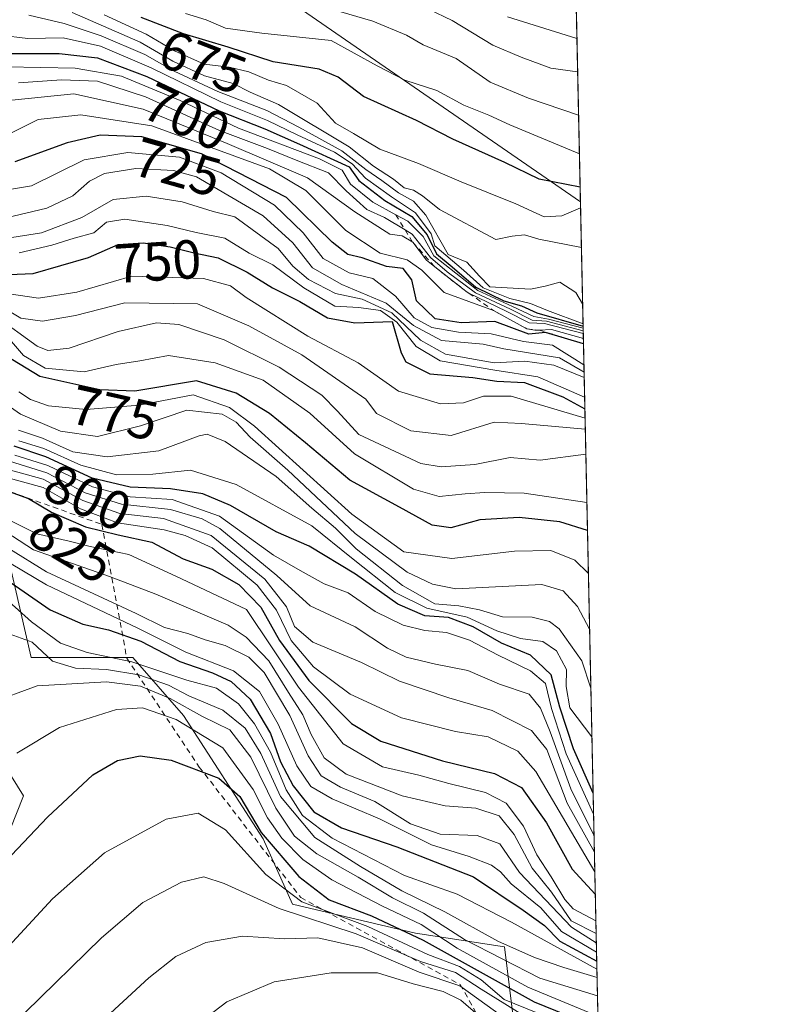
# Model space of a CAD drawing. Units: metres. Extents: x 645117 to 648581, y 4723013 to 4725399.
# Drawn here: x 648445 to 648581, y 4724538 to 4724717 of the extents above; entities that cross this region are included whole.
import ezdxf
from ezdxf.enums import TextEntityAlignment as Align

# ---------------------------------------------------------------- set-up
doc = ezdxf.new("R2010")
doc.units = ezdxf.units.M
doc.header["$MEASUREMENT"] = 0
doc.linetypes.add('DGN Style 2', pattern=[1.6480167562047852, 0.988810053722871, -0.6592067024819142])
for name, color, linetype, lineweight in [('Arbolado forestal CxS', 92, 'Continuous', 0), ('Comarca CxS', 21, 'Continuous', 0), ('Comunidad Autónoma CxS', 142, 'Continuous', 0), ('Curva de nivel maestra', 30, 'Continuous', 30), ('Curva de nivel normal', 30, 'Continuous', 0), ('Escarpado lineal', 30, 'DGN Style 2', 0), ('Espacio natural protegido CxS', 121, 'Continuous', 0), ('Matorral CxS', 135, 'Continuous', 0), ('Municipio CxS', 4, 'Continuous', 0), ('Provincia CxS', 1, 'Continuous', 0), ('Rótulo de curva de nivel directora', 7, 'Continuous', 0)]:
    doc.layers.add(name, color=color, linetype=linetype, lineweight=lineweight)
doc.styles.add('Style-Arial', font='txt')

# ---------------------------------------------------------------- blocks, each defined once
blk = doc.blocks.new('*U6')
at = {"layer": 'Matorral CxS', "color": 135, "linetype": 'Continuous', "lineweight": 0}
blk.add_polyline3d([(648427.8167000003, 4724522.1077, 881.6851000000024), (648433.3967000004, 4724538.8485, 878.4912000000041), (648439.4848999997, 4724560.663100001, 873.9293000000034), (648445.5729, 4724575.881899999, 871.6799000000028), (648441.5151000004, 4724582.4769, 868.2054000000062), (648429.3393000001, 4724582.9847, 863.1367000000029), (648419.1935000002, 4724599.218499999, 853.9030000000058), (648410.5686999997, 4724617.9893, 844.0212999999932), (648403.4669000005, 4724636.7589, 832.8647999999957), (648387.7402999997, 4724654.0077, 820.4412000000011), (648409.9599000001, 4724654.0285, 814.7737999999954), (648436.4178999999, 4724632.8621, 826.7409999999945), (648443.0323000001, 4724618.3101, 843.5703000000068), (648447.0009000005, 4724601.112500001, 860.1382000000013), (648465.5214999998, 4724601.112299999, 852.3019000000058), (648474.7818999998, 4724590.529300001, 864.9228000000004), (648489.3337000003, 4724568.039899999, 874.0414000000019), (648494.6250999998, 4724556.1339, 880.672200000001), (648517.1146999998, 4724550.842300001, 872.261799999993), (648533.3271000005, 4724548.337300001, 859.0700000000071), (648536.8088999996, 4724520.204700001, 909.5684999999941)], dxfattribs=at)

msp = doc.modelspace()

# ---------------------------------------------------------------- linework, layer by layer
at = {"layer": 'Arbolado forestal CxS', "color": 92, "linetype": 'Continuous', "lineweight": 0, "extrusion": (-0.01360972935596438, 0.6346720176701385, 0.7726617663980617), "elevation": 2990321.284698473, "flags": 128}
msp.add_lwpolyline([(-749689.6420051302, -3638752.2165101), (-749689.6420051302, -3638570.996358747)], dxfattribs=at)
at = {"layer": 'Arbolado forestal CxS', "color": 92, "linetype": 'Continuous', "lineweight": 0, "extrusion": (-0.01718408811101768, 0.801329809223106, 0.5979759560101503), "elevation": 3775290.346328048, "flags": 128}
msp.add_lwpolyline([(-749693.1412609816, -2815741.081041024), (-749693.1412609816, -2815445.776544483)], dxfattribs=at)
at = {"layer": 'Arbolado forestal CxS', "color": 92, "linetype": 'Continuous', "lineweight": 0}
for points in [[(648547.1805999996, 4724684.215600001, 676.845100000006), (648547.1725000005, 4724684.221100001, 676.840400000001), (648481.2342999997, 4724729.793500001, 657.0717000000004), (648428.1832999998, 4724779.8979, 637.4171999999963), (648361.4978999998, 4724830.659700001, 619.2655999999988), (648298.3953, 4724878.694499999, 621.1796999999933), (648298.3295, 4724878.672499999, 621.2511999999988), (648285.1228999998, 4724899.216499999, 616.3937000000005), (648258.5472999997, 4724931.107100001, 602.2866000000067), (648226.6564999997, 4724939.965700001, 611.1511000000028), (648173.5049000002, 4724938.1941, 609.4670000000042), (648099.0926999999, 4724941.737700001, 585.8295000000071), (648058.3428999997, 4724939.9659, 566.0454999999929), (647998.1045000004, 4724954.139699999, 523.3040000000037), (647989.0844999999, 4724986.5075, 493.7056000000011), (647960.5239000004, 4724982.499100001, 488.0993000000017), (647914.7777000006, 4724980.294500001, 482.7299999999959), (647859.1105000004, 4724979.192299999, 483.2379999999976), (647826.2311000006, 4724984.8751, 479.4078000000009), (647803.7122999999, 4724983.552100001, 479.6827999999951), (647791.3117000004, 4724982.8235, 478.3791000000056), (647775.6179000001, 4724976.610500001, 477.4003999999986), (647734.8618999999, 4724935.226100001, 475.686400000006), (647717.5151000004, 4724920.442299999, 475.2535999999964)], [(648542.7100000001, 4724892.687000001, 557.9015000000073), (648547.1805999996, 4724684.215600001, 676.845100000006), (648547.1725000005, 4724684.221100001, 676.840400000001), (648481.2342999997, 4724729.793500001, 657.0717000000004)], [(648481.2342999997, 4724729.793500001, 657.0717000000004), (648547.1725000005, 4724684.221100001, 676.840400000001), (648547.1805999996, 4724684.215600001, 676.845100000006), (648550.9665000001, 4724507.671200001, 913.5356999999932)], [(648536.8088999996, 4724520.204700001, 909.5684999999941), (648533.3271000005, 4724548.337300001, 859.0700000000071), (648517.1146999998, 4724550.842300001, 872.261799999993), (648494.6250999998, 4724556.1339, 880.672200000001), (648489.3337000003, 4724568.039899999, 874.0414000000019), (648474.7818999998, 4724590.529300001, 864.9228000000004), (648465.5214999998, 4724601.112299999, 852.3019000000058), (648447.0009000005, 4724601.112500001, 860.1382000000013), (648443.0323000001, 4724618.3101, 843.5703000000068), (648436.4178999999, 4724632.8621, 826.7409999999945), (648409.9599000001, 4724654.0285, 814.7737999999954), (648387.7402999997, 4724654.0077, 820.4412000000011), (648403.4669000005, 4724636.7589, 832.8647999999957), (648410.5686999997, 4724617.9893, 844.0212999999932), (648419.1935000002, 4724599.218499999, 853.9030000000058), (648429.3393000001, 4724582.9847, 863.1367000000029), (648441.5151000004, 4724582.4769, 868.2054000000062), (648445.5729, 4724575.881899999, 871.6799000000028), (648439.4848999997, 4724560.663100001, 873.9293000000034), (648433.3967000004, 4724538.8485, 878.4912000000041), (648427.8167000003, 4724522.1077, 881.6851000000024)], [(648536.8088999996, 4724520.204700001, 909.5684999999941), (648533.3271000005, 4724548.337300001, 859.0700000000071), (648517.1146999998, 4724550.842300001, 872.261799999993), (648494.6250999998, 4724556.1339, 880.672200000001), (648489.3337000003, 4724568.039899999, 874.0414000000019), (648474.7818999998, 4724590.529300001, 864.9228000000004), (648465.5214999998, 4724601.112299999, 852.3019000000058), (648447.0009000005, 4724601.112500001, 860.1382000000013), (648443.0323000001, 4724618.3101, 843.5703000000068), (648436.4178999999, 4724632.8621, 826.7409999999945), (648409.9599000001, 4724654.0285, 814.7737999999954), (648387.7402999997, 4724654.0077, 820.4412000000011), (648403.4669000005, 4724636.7589, 832.8647999999957), (648410.5686999997, 4724617.9893, 844.0212999999932), (648419.1935000002, 4724599.218499999, 853.9030000000058), (648429.3393000001, 4724582.9847, 863.1367000000029), (648441.5151000004, 4724582.4769, 868.2054000000062), (648445.5729, 4724575.881899999, 871.6799000000028), (648439.4848999997, 4724560.663100001, 873.9293000000034), (648433.3967000004, 4724538.8485, 878.4912000000041), (648427.8167000003, 4724522.1077, 881.6851000000024)]]:
    msp.add_polyline3d(points, dxfattribs=at)
at = {"layer": 'Comarca CxS', "color": 21, "linetype": 'Continuous', "lineweight": 0, "flags": 128}
msp.add_lwpolyline([(648581.4600011209, 4723085.699982756), (645165.6300010938, 4723013.179982755), (645145.3130869095, 4723982.888230771), (645134.1418, 4724516.085499999), (645133.4950999989, 4724546.949899999), (645133.1485000005, 4724563.494300001), (645122.3358999998, 4725079.568600002), (645117.160001096, 4725326.609982729), (646628.3973999998, 4725358.696399999), (646629.3694347962, 4725358.716942014), (648531.8500011209, 4725399.109982732), (648534.6046000002, 4725270.658), (648534.7759586704, 4725262.666937907), (648535.1443000004, 4725245.487900001), (648542.9546234821, 4724881.280020704), (648562.3744000003, 4723975.6965)], close=True, dxfattribs=at)
at = {"layer": 'Comunidad Autónoma CxS', "color": 142, "linetype": 'Continuous', "lineweight": 0, "flags": 128}
msp.add_lwpolyline([(648581.4600011209, 4723085.699982756), (645165.6300010938, 4723013.179982755), (645145.3130869095, 4723982.888230771), (645134.1418, 4724516.085499999), (645133.4950999989, 4724546.949899999), (645133.1485000005, 4724563.494300001), (645122.3358999998, 4725079.568600002), (645117.160001096, 4725326.609982729), (646628.3973999998, 4725358.696399999), (646629.3694347962, 4725358.716942014), (648531.8500011209, 4725399.109982732), (648534.6046000002, 4725270.658), (648534.7759586704, 4725262.666937907), (648535.1443000004, 4725245.487900001), (648542.9546234821, 4724881.280020704), (648562.3744000003, 4723975.6965)], close=True, dxfattribs=at)
at = {"layer": 'Curva de nivel maestra', "color": 30, "linetype": 'Continuous', "lineweight": 30, "flags": 128}
for points, elevation in [([(648428.8499999996, 4724723.1801), (648433.5199999996, 4724715.7401), (648436.5999999996, 4724713.0001), (648443.2199999997, 4724711.280099999), (648452.0700000003, 4724711.270099999), (648459.0700000003, 4724710.4801), (648468.0700000003, 4724707.090100001), (648481.2800000003, 4724700.8101), (648489.5899999999, 4724697.5601), (648495.9500000002, 4724694.780099999), (648505, 4724690.600099999), (648506.75, 4724688.100099999), (648511.5, 4724684.5101), (648516.4400000004, 4724681.540100001), (648519.2000000002, 4724678.2301), (648520.9199999999, 4724674.7301), (648523.8099999997, 4724672.4101), (648528.0999999996, 4724668.700099999), (648533.2199999997, 4724666.1801), (648536.4100000003, 4724665.2501), (648539.2100000001, 4724663.9901), (648547.6660000002, 4724661.579800001)], 700), ([(648547.1222999999, 4724686.935500001), (648539.6399999997, 4724688.4001), (648533.3899999997, 4724691.390100001), (648523.9299999997, 4724695.690099999), (648517.25, 4724699.090100001), (648507.5899999999, 4724703.4301), (648502.9699999997, 4724706.960100001), (648499.4900000002, 4724708.450099999), (648491.1399999997, 4724709.780099999), (648482.9299999997, 4724712.420100001), (648474.79, 4724714.880100001), (648467.0700000003, 4724717.880100001)], 675), ([(648547.7355000004, 4724658.3402), (648540.79, 4724660.380100001), (648537.79, 4724660.100099999), (648531.5899999999, 4724662.420100001), (648525.4000000004, 4724662.170100001), (648520.6600000003, 4724662.870100001), (648517.2599999999, 4724666.190099999), (648516.4299999997, 4724670.030099999), (648514.8300000001, 4724672.100099999), (648511.8200000003, 4724672.420100001), (648507.3899999997, 4724674.020099999), (648504.7599999999, 4724674.6501), (648501.8799999999, 4724676.9001), (648493.5800000001, 4724685.030099999), (648478.04, 4724692.970100001), (648467.1399999997, 4724696.0801), (648459.5700000003, 4724696.390100001), (648453.5199999996, 4724695.0101), (648444, 4724691.540100001)], 725), ([(648438.5300000003, 4724670.8101), (648447.3600000005, 4724671.170100001), (648457.4100000003, 4724674.100099999), (648462.8300000001, 4724676.470100001), (648467.4000000004, 4724676.7601), (648472.3399999999, 4724676.0101), (648476.7000000002, 4724674.9301), (648481.0700000003, 4724674.020099999), (648486.4100000003, 4724671.380100001), (648490.9800000006, 4724668.530099999), (648495.9900000002, 4724666.050100001), (648501.0499999998, 4724663.100099999), (648506.0300000003, 4724662.190099999), (648512.8099999997, 4724662.4101), (648514.5099999999, 4724656.690099999), (648515.3399999999, 4724655.040100001), (648519.7300000006, 4724652.860099999), (648527.5499999998, 4724652.190099999), (648531.9400000004, 4724651.550100001), (648537, 4724651.270099999), (648543.9699999997, 4724648.690099999), (648547.9899000004, 4724646.476700001)], 750), ([(648548.4659000002, 4724624.2807), (648543.4199999999, 4724625.850099999), (648536.0300000003, 4724626.670100001), (648528.8399999999, 4724626.2501), (648523.5300000003, 4724624.770099999), (648520.1200000001, 4724625.2501), (648514.1600000003, 4724628.5701), (648505.0999999996, 4724633.440099999), (648497.0099999999, 4724640.270099999), (648490.4699999997, 4724645.640100001), (648484.3600000005, 4724649.3201), (648477.1600000003, 4724651.600099999), (648465.9000000004, 4724649.710100001), (648459.4900000002, 4724649.920100001), (648448.5499999998, 4724652.360099999), (648439.6500000004, 4724657.8101)], 775), ([(648549.4926000005, 4724576.402899999), (648545.9500000002, 4724584.4901), (648543.4500000002, 4724592.090100001), (648541.8600000005, 4724597.970100001), (648538.0700000003, 4724601.550100001), (648532.79, 4724603.7401), (648527.6399999997, 4724606.7401), (648523.1399999997, 4724608.4101), (648518.7699999996, 4724608.720100001), (648513.8499999996, 4724610.840100001), (648506.1299999999, 4724616.300100001), (648497.7100000001, 4724621.450099999), (648491.6500000004, 4724624.030099999), (648483.3499999996, 4724628.840100001), (648478.3099999997, 4724631.0001), (648472.4100000003, 4724631.9001), (648465.0700000003, 4724632.1801), (648458.0999999996, 4724633.840100001), (648449.6600000003, 4724637.7301), (648443.8499999996, 4724639.6801)], 800), ([(648441.6299999999, 4724631.9001), (648446.5199999996, 4724630.120100001), (648450.6799999997, 4724627.620100001), (648456.8799999999, 4724624.9801), (648462.8700000001, 4724623.470100001), (648469.0099999999, 4724622.1501), (648474.6799999997, 4724619.110099999), (648479.9500000002, 4724617.2601), (648484.8600000005, 4724614.460100001), (648488.9000000004, 4724610.300100001), (648492.2699999996, 4724604.2501), (648497.6100000005, 4724596.950099999), (648505.4199999999, 4724589.090100001), (648510.79, 4724585.860099999), (648522.04, 4724582.290100001), (648531.4800000006, 4724579.9901), (648536.4299999997, 4724577.4101), (648541.0099999999, 4724570.950099999), (648545.6900000004, 4724562.4901), (648549.8886000002, 4724557.9341)], 825), ([(648443.3499999996, 4724614.7601), (648450.4699999997, 4724609.8101), (648456.4100000003, 4724607.200099999), (648461.0899999999, 4724606.1501), (648467, 4724604.090100001), (648474.0999999996, 4724600.4001), (648480.0599999997, 4724598.3301), (648483.4800000006, 4724596.7501), (648486.9400000004, 4724593.540100001), (648490.6699999999, 4724587.270099999), (648492.4800000006, 4724582.0801), (648494.7699999996, 4724577.700099999), (648498.5599999997, 4724572.950099999), (648503.5800000001, 4724570.020099999), (648513.6600000003, 4724566.600099999), (648527.6699999999, 4724561.120100001), (648536.7199999997, 4724555.0101), (648540.6500000004, 4724552.2301), (648543.4100000003, 4724549.370100001), (648550.1502, 4724545.736199999)], 850), ([(648415.6399999997, 4724531.110099999), (648423.0999999996, 4724542.2301), (648425.0199999996, 4724545.9101), (648428.2199999997, 4724550.2301), (648435.7100000001, 4724557.0101), (648449.9299999997, 4724572.0101), (648458.25, 4724579.710100001), (648462.7400000002, 4724582.3301), (648466.8600000005, 4724583.210100001), (648472.5499999998, 4724582.4001), (648481.2199999997, 4724579.140100001), (648485.0599999997, 4724575.7401), (648488.9400000004, 4724569.210100001), (648495.8200000003, 4724561.1601), (648501.3700000001, 4724556.940099999), (648509.0700000003, 4724553.9901), (648518.5199999996, 4724549.5801), (648538.7400000002, 4724538.290100001), (648550.4115000004, 4724533.551700001)], 875)]:
    msp.add_lwpolyline(points, dxfattribs=dict(at, elevation=elevation))
at = {"layer": 'Curva de nivel normal', "color": 30, "linetype": 'Continuous', "lineweight": 0, "flags": 128}
for points, elevation in [([(648547.6571000004, 4724661.9923), (648541.1900000004, 4724664.4001), (648538.0599999997, 4724665.700099999), (648534.3300000001, 4724666.600099999), (648529.4199999999, 4724668.550100001), (648525.8600000005, 4724671.7501), (648520.6399999997, 4724676.2401), (648519.9699999997, 4724678.4101), (648517.0700000003, 4724682.2601), (648512.7400000002, 4724685.1601), (648507.9600000001, 4724688.5601), (648505.54, 4724691.140100001), (648502.3099999997, 4724693.300100001), (648495.5099999999, 4724696.450099999), (648490.0700000003, 4724699.090100001), (648481.5800000001, 4724702.4901), (648468.8700000001, 4724708.6801), (648459.6399999997, 4724712.610099999), (648452.8399999999, 4724714.1801), (648446.3799999999, 4724714.0601), (648441.2800000003, 4724714.6501), (648438.5700000003, 4724715.880100001), (648431.25, 4724723.470100001)], 695), ([(648547.6745999996, 4724661.1796), (648541.3799999999, 4724662.860099999), (648538.6699999999, 4724663.300100001), (648534.8099999997, 4724665.170100001), (648528.4500000002, 4724668.050100001), (648520.4199999999, 4724674.390100001), (648518.5099999999, 4724677.9301), (648515.6799999997, 4724680.700099999), (648513.4811000006, 4724681.8948), (648509.3300000001, 4724684.1501), (648505.2199999997, 4724687.4901), (648503.7400000002, 4724690.0001), (648499.5700000003, 4724692.110099999), (648484.7800000003, 4724697.6501), (648474.1399999997, 4724702.700099999), (648463.4600000001, 4724707.1501), (648455.0099999999, 4724708.630100001), (648442.4600000001, 4724708.880100001), (648435.1500000004, 4724710.960100001), (648431, 4724715.0701), (648427.0700000003, 4724721.9801)], 705), ([(648547.6956000002, 4724660.199200001), (648540.6299999999, 4724662.0601), (648537.8399999999, 4724662.1801), (648533.6600000003, 4724664.3101), (648526.8080000002, 4724667.5922), (648526.5199999996, 4724667.7301), (648525.7345000004, 4724668.3509), (648520.6200000001, 4724672.3926), (648519.1299999999, 4724673.5701), (648516.5800000001, 4724676.860099999), (648514.6600000003, 4724678.0601), (648512.4199999999, 4724678.360099999), (648506, 4724682.420100001), (648497.4100000003, 4724688.640100001), (648482.7400000002, 4724694.860099999), (648467.4100000003, 4724701.140100001), (648454.7400000002, 4724703.920100001), (648443.4699999997, 4724702.800100001), (648435.7199999997, 4724701.4101), (648431.1500000004, 4724703.360099999), (648427.7599999999, 4724707.790100001), (648423.7199999997, 4724719.6601)], 715), ([(648546.8411999998, 4724700.039899999), (648537.7400000002, 4724703.140100001), (648530.7400000002, 4724706.090100001), (648524.5199999996, 4724710.360099999), (648518.4699999997, 4724712.890100001), (648515.4400000004, 4724714.610099999), (648509.2999999998, 4724717.210100001), (648500.5599999997, 4724719.7501)], 665), ([(648547.5793000003, 4724665.622199999), (648546.3499999996, 4724667.710100001), (648543.4000000004, 4724669.5601), (648540.75, 4724668.860099999), (648538.0700000003, 4724668.280099999), (648530.6600000003, 4724668.7401), (648528.75, 4724670.700099999), (648526.4600000001, 4724673.2601), (648523.0300000003, 4724674.630100001), (648519.0099999999, 4724681.780099999), (648516.75, 4724684.350099999), (648513.9699999997, 4724685.880100001), (648510.9500000002, 4724688.120100001), (648508.0499999998, 4724690.120100001), (648503.6399999997, 4724693.5601), (648495.7999999998, 4724697.840100001), (648489.9800000006, 4724700.9001), (648481.04, 4724704.390100001), (648473.0599999997, 4724708.090100001), (648467.7400000002, 4724711.090100001), (648459.7300000006, 4724714.540100001), (648453, 4724716.790100001), (648446.5300000003, 4724718.2601)], 690), ([(648547.3585999999, 4724675.916099999), (648539.5700000003, 4724677.4001), (648536.9500000002, 4724678.2301), (648534.7400000002, 4724677.960100001), (648531.75, 4724677.350099999), (648521.4500000002, 4724682.8201), (648518.3899999997, 4724685.3201), (648516.7599999999, 4724686.360099999), (648515, 4724686.8201), (648513.0700000003, 4724688.370100001), (648509.4400000004, 4724690.7401), (648504.9699999997, 4724694.290100001), (648492.1299999999, 4724701.9801), (648486.9600000001, 4724704.2301), (648483.8300000001, 4724705.840100001), (648478.6200000001, 4724707.210100001), (648472.8099999997, 4724709.9001), (648466.8499999996, 4724713.390100001), (648454.4500000002, 4724718.790100001)], 685), ([(648547.2032000005, 4724683.1588), (648543.7699999996, 4724681.710100001), (648540.5700000003, 4724681.520099999), (648535.3700000001, 4724683.860099999), (648525.4500000002, 4724687.9001), (648517.6600000003, 4724691.2601), (648510.5599999997, 4724693.8201), (648505.79, 4724696.720100001), (648502.5199999996, 4724698.590100001), (648499.1600000003, 4724702.2401), (648493.5800000001, 4724705.450099999), (648490.25, 4724706.460100001), (648486.7000000002, 4724707.970100001), (648483.1100000005, 4724708.800100001), (648478.5099999999, 4724709.360099999), (648473.1200000001, 4724711.770099999), (648467.9699999997, 4724714.8101), (648460.2999999998, 4724718.3201)], 680), ([(648546.9922000002, 4724693.001599999), (648534.2800000003, 4724698.270099999), (648530.4600000001, 4724700.0601), (648525.9400000004, 4724701.880100001), (648520.9600000001, 4724704.5701), (648515.1600000003, 4724706.460100001), (648510.1100000005, 4724709.050100001), (648501.7300000006, 4724713.6601), (648489.0599999997, 4724714.9901), (648482.4199999999, 4724715.920100001), (648478.9000000004, 4724717.440099999), (648475.1399999997, 4724718.610099999)], 670), ([(648519.4800000006, 4724719.4001), (648523.79, 4724717.340100001), (648531.2199999997, 4724712.8101), (648536.3899999997, 4724710.640100001), (648541.79, 4724708.630100001), (648546.6710999999, 4724707.973999999)], 660), ([(648533.8600000005, 4724717.9901), (648546.5406, 4724714.0592)], 655), ([(648547.6842, 4724660.7293), (648541.0099999999, 4724662.440099999), (648538.3799999999, 4724662.640100001), (648534.4100000003, 4724664.6801), (648528.0300000003, 4724667.630100001), (648522.8899999997, 4724671.4901), (648519.8099999997, 4724674.0701), (648516.4900000002, 4724678.340100001), (648515.1842999998, 4724679.127699999), (648511.4500000002, 4724681.380100001), (648508.2199999997, 4724682.860099999), (648504.4400000004, 4724686.2301), (648501.2400000002, 4724689.550100001), (648495.3099999997, 4724691.8301), (648490.0700000003, 4724693.950099999), (648481.3399999999, 4724697.2401), (648467.8099999997, 4724703.380100001), (648459.0599999997, 4724706.2401), (648452.5199999996, 4724706.4901), (648444.6600000003, 4724705.960100001)], 710), ([(648547.7153000003, 4724659.280099999), (648541.9100000003, 4724660.960100001), (648539.6456000004, 4724660.8562), (648538.8600000005, 4724660.8201), (648537.4100000003, 4724661.0701), (648531.3099999997, 4724664.4101), (648522.3099999997, 4724667.690099999), (648518.25, 4724671.7501), (648515.5899999999, 4724673.630100001), (648510.6200000001, 4724674.850099999), (648504.4000000004, 4724679.0101), (648497.0800000001, 4724686.290100001), (648490.4299999997, 4724690.2501), (648469.0099999999, 4724698.0701), (648456.0300000003, 4724700.130100001), (648448.2800000003, 4724699.2501), (648443.29, 4724696.780099999)], 720), ([(648438.9100000003, 4724685.800100001), (648447.0599999997, 4724687.140100001), (648456.6699999999, 4724691.890100001), (648464.6200000001, 4724693.220100001), (648474.0700000003, 4724692.370100001), (648481.6600000003, 4724689.530099999), (648491.3799999999, 4724683.640100001), (648496.5999999996, 4724678.590100001), (648500.2400000002, 4724673.9001), (648504.9900000002, 4724671.2601), (648509.3099999997, 4724670.2401), (648513.4400000004, 4724667.040100001), (648516.8300000001, 4724663.100099999), (648520.0599999997, 4724661.3101), (648524.9400000004, 4724660.4801), (648530.9000000004, 4724660.170100001), (648536.7800000003, 4724658.7601), (648542.0899999999, 4724658.110099999), (648547.8174000002, 4724654.520500001)], 730), ([(648547.8463000003, 4724653.1698), (648543.3600000005, 4724655.790100001), (648533.1799999997, 4724657.420100001), (648529.4199999999, 4724658.2601), (648521.8099999997, 4724658.940099999), (648516.7599999999, 4724661.670100001), (648511.7400000002, 4724665.7401), (648503.6399999997, 4724669.1501), (648498.3300000001, 4724672.200099999), (648494.6900000004, 4724676.7301), (648489.2999999998, 4724681.6801), (648477.1600000003, 4724688.770099999), (648472.9699999997, 4724689.940099999), (648466.0499999998, 4724690.3201), (648460.3399999999, 4724689.4301), (648457.6500000004, 4724687.9801), (648454.5899999999, 4724685.3201), (648449.8300000001, 4724683.100099999), (648442.4299999997, 4724681.3201)], 735), ([(648547.8668999998, 4724652.213300001), (648542.3099999997, 4724654.420100001), (648537.0700000003, 4724655.190099999), (648531.4400000004, 4724654.9001), (648522.54, 4724656.4801), (648517.9800000006, 4724658.9801), (648512.79, 4724663.970100001), (648507.3899999997, 4724666.5001), (648502.5300000003, 4724667.540100001), (648497.5599999997, 4724670.100099999), (648494.7199999997, 4724672.5001), (648492.0599999997, 4724675.700099999), (648484.1100000005, 4724681.530099999), (648480.2000000002, 4724682.4901), (648474.5499999998, 4724684.220100001), (648467.9600000001, 4724685.2501), (648461.9600000001, 4724684.690099999), (648456.25, 4724681.380100001), (648448.8899999997, 4724678.600099999), (648442.2699999996, 4724677.530099999)], 740), ([(648547.9444000004, 4724648.595699999), (648539.4299999997, 4724652.3201), (648531.5800000001, 4724653.5101), (648521.5800000001, 4724655.2401), (648517.2400000002, 4724657.840100001), (648513.6799999997, 4724662.280099999), (648510.6900000004, 4724664.440099999), (648506.7800000003, 4724664.9901), (648502.4000000004, 4724665.2301), (648496.7100000001, 4724668.520099999), (648491.0599999997, 4724672.7501), (648486.7199999997, 4724674.850099999), (648482.3399999999, 4724677.610099999), (648477.1100000005, 4724678.640100001), (648471.7599999999, 4724679.9001), (648464.0700000003, 4724681.0601), (648460.7400000002, 4724680.5101), (648458.4100000003, 4724678.5801), (648454.8200000003, 4724677.640100001), (648450.7400000002, 4724676.3301), (648444.7999999998, 4724674.950099999)], 745), ([(648440.8200000003, 4724667.7401), (648448.3099999997, 4724666.6501), (648455.2999999998, 4724667.7301), (648465.3300000001, 4724670.700099999), (648478.4299999997, 4724670.280099999), (648483.3700000001, 4724668.940099999), (648486.2000000002, 4724666.800100001), (648497.4600000001, 4724659.7301), (648506.6100000005, 4724654.880100001), (648513.9800000006, 4724649.690099999), (648521.6799999997, 4724647.420100001), (648525.8600000005, 4724647.5801), (648529.5199999996, 4724648.790100001), (648534.5199999996, 4724648.790100001), (648548.0268999999, 4724644.75)], 755), ([(648441.0999999996, 4724665.360099999), (648445.1100000005, 4724663.040100001), (648449.04, 4724662.440099999), (648455.04, 4724663.530099999), (648464.0499999998, 4724665.790100001), (648477.3399999999, 4724665.610099999), (648486.6699999999, 4724661.600099999), (648496.3799999999, 4724656.3101), (648508.04, 4724648.2501), (648510.0099999999, 4724645.630100001), (648516.25, 4724642.440099999), (648523.6100000005, 4724641.630100001), (648531.4699999997, 4724644.030099999), (648536.4100000003, 4724643.800100001), (648548.0689000003, 4724642.7928)], 760), ([(648548.1666000001, 4724638.2356), (648539.8200000003, 4724637.110099999), (648534.3499999996, 4724637.620100001), (648527.9299999997, 4724636.3201), (648521.79, 4724635.870100001), (648518.04, 4724636.4801), (648506.75, 4724641.8201), (648502.8799999999, 4724646.0801), (648499.9900000002, 4724649.0001), (648492.2199999997, 4724654.090100001), (648482.1600000003, 4724659.090100001), (648473.9400000004, 4724661.850099999), (648469.8600000005, 4724662.1801), (648462.8700000001, 4724660.5801), (648453.9000000004, 4724657.540100001), (648450.0099999999, 4724657.100099999), (648448.0999999996, 4724657.920100001), (648440.2599999999, 4724663.520099999)], 765), ([(648548.3568000002, 4724629.365), (648536.8899999997, 4724631.0701), (648529.7599999999, 4724631.2401), (648526.1699999999, 4724630.9801), (648521.4100000003, 4724630.470100001), (648516.7400000002, 4724631.8201), (648505.9699999997, 4724638.280099999), (648497.8099999997, 4724645.6601), (648489.3300000001, 4724651.710100001), (648480.5700000003, 4724654.9001), (648472.04, 4724656.200099999), (648466.8200000003, 4724655.2601), (648462.4600000001, 4724654.5701), (648456.6299999999, 4724653.200099999), (648449.5300000003, 4724653.870100001), (648445.5599999997, 4724656.210100001), (648443.4199999999, 4724658.7401)], 770), ([(648444.7199999997, 4724649.590100001), (648446.8499999996, 4724648.210100001), (648450.1399999997, 4724647.030099999), (648457.0300000003, 4724646.350099999), (648466.7000000002, 4724647.170100001), (648476.5099999999, 4724649.030099999), (648483.1799999997, 4724646.720100001), (648487.7300000006, 4724643.3301), (648505.5099999999, 4724627.270099999), (648514.9900000002, 4724620.4101), (648523.7400000002, 4724619.1601), (648535.1799999997, 4724620.5001), (648541.7800000003, 4724620.630100001), (648546.1600000003, 4724618.890100001), (648548.6341000004, 4724616.435699999)], 780.0000000000001), ([(648440.54, 4724648.600099999), (648445.0300000003, 4724645.5001), (648452.3099999997, 4724642.4001), (648459.0700000003, 4724641.460100001), (648466.9000000004, 4724643.350099999), (648475.3899999997, 4724646.2601), (648481.8399999999, 4724645.5101), (648484.3799999999, 4724644.0701), (648486.9100000003, 4724641.300100001), (648493.8099999997, 4724635.290100001), (648506.0999999996, 4724623.7601), (648515.5899999999, 4724616.6601), (648520.1799999997, 4724614.4901), (648524.4600000001, 4724613.620100001), (648540.1200000001, 4724614.420100001), (648544.0300000003, 4724613.290100001), (648546.6699999999, 4724610.4101), (648548.8515999997, 4724606.2937)], 785), ([(648549.0822999999, 4724595.532500001), (648547.4199999999, 4724600.4901), (648543.3200000003, 4724606.340100001), (648541.5700000003, 4724607.670100001), (648538.3799999999, 4724608.4901), (648532.9500000002, 4724608.5601), (648528.7800000003, 4724609.8101), (648525, 4724610.550100001), (648520.6200000001, 4724610.9001), (648514.7300000006, 4724614.2601), (648506.2800000003, 4724620.920100001), (648502.5, 4724624.690099999), (648498.1900000004, 4724628.370100001), (648491.6799999997, 4724634.1501), (648482.3799999999, 4724640.550100001), (648479.0999999996, 4724641.880100001), (648477.6500000004, 4724641.5701), (648470.2400000002, 4724638.800100001), (648460.8200000003, 4724637.720100001), (648454.5899999999, 4724638.6501), (648449.0499999998, 4724641.140100001), (648444.6600000003, 4724642.600099999)], 790), ([(648549.2725000001, 4724586.665899999), (648545.2300000006, 4724591.9301), (648544.5800000001, 4724595.840100001), (648544.6399999997, 4724598.960100001), (648542.8099999997, 4724602.3201), (648540.3099999997, 4724604.050100001), (648536.25, 4724604.5601), (648531.9400000004, 4724605.970100001), (648526.5499999998, 4724608.4801), (648519.1799999997, 4724610.120100001), (648513.4000000004, 4724613.0001), (648505.3899999997, 4724619.3201), (648498.2100000001, 4724625.140100001), (648484.4000000004, 4724632.670100001), (648476.0499999998, 4724635.270099999), (648469.1500000004, 4724634.550100001), (648462.5499999998, 4724634.4301), (648456.04, 4724636.220100001), (648449.3200000003, 4724639.2401), (648444.7300000006, 4724640.670100001)], 795), ([(648549.5758999997, 4724572.5154), (648544.5999999996, 4724583.530099999), (648541.9100000003, 4724591.840100001), (648540.79, 4724596.390100001), (648538.0800000001, 4724598.6801), (648532.2000000002, 4724601.520099999), (648526.9400000004, 4724604.300100001), (648522.7400000002, 4724605.670100001), (648518.8099999997, 4724606.040100001), (648514.8200000003, 4724607.020099999), (648509.7199999997, 4724609.520099999), (648504.8399999999, 4724612.9301), (648500.4100000003, 4724614.550100001), (648496.04, 4724616.970100001), (648491.2100000001, 4724619.8101), (648481.3099999997, 4724626.9101), (648472.6799999997, 4724629.920100001), (648465.0599999997, 4724630.420100001), (648458.1799999997, 4724632.2301), (648450.0199999996, 4724636.1501), (648443.9800000006, 4724638.020099999)], 805), ([(648549.7237, 4724565.625399999), (648544.7699999996, 4724574.530099999), (648541.0599999997, 4724584.3201), (648538.2800000003, 4724587.8201), (648531.0599999997, 4724591.440099999), (648523.1900000004, 4724593.7401), (648514.1799999997, 4724596.780099999), (648507.2599999999, 4724600.200099999), (648498.3399999999, 4724603.940099999), (648495.0199999996, 4724606.780099999), (648493.5700000003, 4724610.370100001), (648489.6200000001, 4724615.4101), (648479.8300000001, 4724623.360099999), (648471.1200000001, 4724626.5001), (648463.1500000004, 4724627.360099999), (648456.4299999997, 4724629.7401), (648449.1600000003, 4724633.640100001), (648442.7599999999, 4724635.4101)], 815), ([(648549.6579, 4724568.694800001), (648545.4600000001, 4724577.140100001), (648541.6500000004, 4724587.540100001), (648539.9000000004, 4724591.870100001), (648537.8600000005, 4724594.440099999), (648532.4100000003, 4724596.2501), (648526.6600000003, 4724598.770099999), (648520.7400000002, 4724599.920100001), (648515.3899999997, 4724601.1601), (648511.9900000002, 4724602.840100001), (648506.0599999997, 4724606.700099999), (648497.8799999999, 4724610.5701), (648491.8099999997, 4724616.0801), (648481.3799999999, 4724624.6601), (648478.1699999999, 4724626.440099999), (648472.3700000001, 4724628.100099999), (648463.4600000001, 4724629.0601), (648456.8200000003, 4724631.170100001), (648449.8600000005, 4724634.790100001), (648443, 4724636.940099999)], 810), ([(648442.2800000003, 4724634.0001), (648449.1699999999, 4724632.100099999), (648455.9500000002, 4724628.220100001), (648462.75, 4724625.700099999), (648471.2699999996, 4724624.420100001), (648475.0999999996, 4724623.390100001), (648480, 4724621.100099999), (648488.1900000004, 4724614.300100001), (648491.7400000002, 4724609.7401), (648494.4199999999, 4724604.200099999), (648498.4800000006, 4724599.4001), (648505.1900000004, 4724594.420100001), (648514.54, 4724590.140100001), (648524.3700000001, 4724587.640100001), (648530.3700000001, 4724586.640100001), (648535.7800000003, 4724584.040100001), (648539.0700000003, 4724580.300100001), (648549.8015000002, 4724561.9989)], 820), ([(648550.0417, 4724550.794399999), (648545.5, 4724553.100099999), (648541.9299999997, 4724558.340100001), (648538.3799999999, 4724562.6801), (648535.0800000001, 4724568.860099999), (648532.3300000001, 4724572.2601), (648528.1200000001, 4724573.630100001), (648522.4900000002, 4724574.0601), (648514.6699999999, 4724575.870100001), (648504.4299999997, 4724579.8301), (648500.4500000002, 4724582.840100001), (648498.0899999999, 4724587.050100001), (648496.5700000003, 4724590.640100001), (648493.9299999997, 4724594.720100001), (648490.3399999999, 4724600.530099999), (648486.2199999997, 4724604.840100001), (648482.9199999999, 4724607.0001), (648469.7300000006, 4724612.700099999), (648461.2699999996, 4724615.870100001), (648447.4000000004, 4724620.7501), (648433.4199999999, 4724629.800100001)], 835), ([(648550.0789000001, 4724549.059599999), (648545.5300000003, 4724551.920100001), (648536.0800000001, 4724561.920100001), (648532.5099999999, 4724567.110099999), (648528.3600000005, 4724568.630100001), (648521.6200000001, 4724568.890100001), (648516.1900000004, 4724570.790100001), (648509.6900000004, 4724574.8301), (648503.4000000004, 4724577.4801), (648499.8799999999, 4724579.530099999), (648497.4900000002, 4724583.1601), (648494.1799999997, 4724590.540100001), (648489.4900000002, 4724598.380100001), (648486.6799999997, 4724601.1801), (648482.3899999997, 4724603.3201), (648478.75, 4724604.350099999), (648475.54, 4724605.4801), (648471.3200000003, 4724606.5701), (648466.1600000003, 4724609.140100001), (648449.7599999999, 4724616.7501), (648429.0700000003, 4724629.5001)], 840), ([(648438.6500000004, 4724628.270099999), (648448.0300000003, 4724623.6601), (648453.9000000004, 4724622.370100001), (648457.7599999999, 4724621.370100001), (648464.79, 4724619.880100001), (648473.3700000001, 4724615.970100001), (648486.2699999996, 4724609.870100001), (648495.7400000002, 4724595.7301), (648503.8799999999, 4724585.4001), (648511.0999999996, 4724581.1601), (648517.7000000002, 4724579.640100001), (648523.2000000002, 4724578.130100001), (648529.8899999997, 4724576.4901), (648533.6100000005, 4724574.540100001), (648536.7800000003, 4724570.380100001), (648539.2000000002, 4724565.140100001), (648541.8499999996, 4724561.120100001), (648544.3600000005, 4724556.960100001), (648545.8499999996, 4724555.290100001), (648549.9919999996, 4724553.114800001)], 830), ([(648430.0499999998, 4724626.0701), (648449.75, 4724614.370100001), (648466.4299999997, 4724606.450099999), (648475.1900000004, 4724602.120100001), (648483.9199999999, 4724598.6801), (648488.6600000003, 4724594.920100001), (648492.04, 4724588.970100001), (648495.4600000001, 4724581.390100001), (648497.9800000006, 4724577.620100001), (648501.8799999999, 4724575.3301), (648510.54, 4724571.690099999), (648519.9900000002, 4724566.920100001), (648526.8799999999, 4724564.8101), (648530.9600000001, 4724563.2301), (648532.5800000001, 4724562.050100001), (648534.5700000003, 4724559.8201), (648539.9699999997, 4724555.440099999), (648543.7599999999, 4724551.120100001), (648550.1146999998, 4724547.390799999)], 845), ([(648442.9299999997, 4724611.3301), (648447.0700000003, 4724607.600099999), (648452.3499999996, 4724603.710100001), (648457.1900000004, 4724602.020099999), (648465.3399999999, 4724600.3201), (648475.3499999996, 4724597.0001), (648480.7800000003, 4724595.520099999), (648484.79, 4724592.670100001), (648487.7199999997, 4724589.0101), (648490.6699999999, 4724583.880100001), (648493.4900000002, 4724576.9801), (648496.4900000002, 4724572.3101), (648501.8799999999, 4724568.140100001), (648515.1100000005, 4724561.370100001), (648524.6799999997, 4724557.940099999), (648534.6200000001, 4724552.8201), (648550.1810999997, 4724544.2959)], 855), ([(648550.2136000004, 4724542.778000001), (648544.1600000003, 4724544.590100001), (648538.7800000003, 4724546.380100001), (648532.1200000001, 4724549.390100001), (648522.4500000002, 4724554.710100001), (648514.5899999999, 4724558.530099999), (648507.0800000001, 4724563.0101), (648498.7000000002, 4724568.300100001), (648492.4900000002, 4724575.7601), (648488.9000000004, 4724583.600099999), (648486.0099999999, 4724588.2401), (648481.9699999997, 4724591.540100001), (648475.7400000002, 4724594.120100001), (648472.04, 4724596.100099999), (648466.6299999999, 4724597.970100001), (648460.7100000001, 4724598.9301), (648455.0700000003, 4724599.1601), (648450.8499999996, 4724600.460100001), (648447.1699999999, 4724603.9101), (648442.4600000001, 4724605.630100001)], 860), ([(648439.4100000003, 4724592.8101), (648448.0700000003, 4724595.940099999), (648460.7199999997, 4724596.6801), (648466.9000000004, 4724595.920100001), (648472.3499999996, 4724593.620100001), (648478.2100000001, 4724590.3301), (648483.2400000002, 4724587.920100001), (648487.0300000003, 4724582.950099999), (648491.5999999996, 4724573.6601), (648495.04, 4724568.5601), (648499.0899999999, 4724565.3101), (648506.6600000003, 4724561.050100001), (648512.8700000001, 4724557.270099999), (648518.5499999998, 4724554.460100001), (648526.04, 4724549.6601), (648539.7800000003, 4724542.610099999), (648550.2865000004, 4724539.3804)], 865), ([(648444.3700000001, 4724583.670100001), (648452.1500000004, 4724588.340100001), (648462.5199999996, 4724591.6601), (648467.2800000003, 4724591.950099999), (648473.4199999999, 4724589.840100001), (648481.9600000001, 4724584.6501), (648487.5, 4724577.050100001), (648490.1100000005, 4724571.870100001), (648492.7100000001, 4724568.1801), (648496.5199999996, 4724564.280099999), (648501.8600000005, 4724560.5801), (648511.0499999998, 4724555.7601), (648518.1500000004, 4724552.420100001), (648524.6799999997, 4724548.0801), (648537.5999999996, 4724540.960100001), (648550.3651000002, 4724535.714400001)], 870), ([(648550.4505000003, 4724531.732100001), (648533.2699999996, 4724538.720100001), (648529.0599999997, 4724542.3301), (648525.1299999999, 4724544.7301), (648519.3399999999, 4724546.950099999), (648508.3700000001, 4724552.040100001), (648496.3799999999, 4724556.5701), (648489.7699999996, 4724561.540100001), (648482.4100000003, 4724569.700099999), (648477.4299999997, 4724572.700099999), (648471.6200000001, 4724571.640100001), (648460.3300000001, 4724565.4801), (648450.8799999999, 4724557.100099999), (648434.7000000002, 4724539.620100001), (648427.0800000001, 4724531.800100001)], 880), ([(648445.8600000005, 4724536.340100001), (648459.79, 4724550.0101), (648467.3799999999, 4724556.420100001), (648474.3899999997, 4724560.140100001), (648478.4800000006, 4724561.100099999), (648482.1900000004, 4724559.920100001), (648492.2100000001, 4724555.340100001), (648506.2599999999, 4724550.700099999), (648518.0300000003, 4724545.6801), (648524.3799999999, 4724543.670100001), (648529.0999999996, 4724540.620100001), (648538.2199999997, 4724534.950099999)], 885), ([(648533.2400000002, 4724535.470100001), (648525.2000000002, 4724541.200099999), (648517.75, 4724543.7501), (648507.4100000003, 4724548.170100001), (648499.2699999996, 4724549.9801), (648493.2100000001, 4724549.8101), (648485.5099999999, 4724550.290100001), (648478.8200000003, 4724549.140100001), (648473.3700000001, 4724546.590100001), (648468.4299999997, 4724542.690099999), (648459.0999999996, 4724534.0801)], 890), ([(648473.7000000002, 4724531.420100001), (648482.6500000004, 4724538.3201), (648491.3200000003, 4724541.950099999), (648501.7000000002, 4724543.620100001), (648510.1699999999, 4724543.600099999), (648516.6900000004, 4724541.600099999), (648522.1200000001, 4724540.220100001), (648525.3600000005, 4724538.630100001), (648528.5099999999, 4724535.890100001)], 895)]:
    msp.add_lwpolyline(points, dxfattribs=dict(at, elevation=elevation))
at = {"layer": 'Escarpado lineal', "color": 30, "linetype": 'DGN Style 2', "lineweight": 0}
for points in [[(648380.5099999999, 4724698.780099999, 783.5987000000023), (648383.9950000001, 4724688.065400001, 783.0212999999932), (648384, 4724688.050100001, 783.0191000000051), (648386.2800000003, 4724682.6128, 788.2121000000043), (648387.8520999998, 4724678.8639, 793.6616999999969), (648395.4199999999, 4724670.200099999, 797.9401000000071), (648403.6513, 4724665.657500001, 797.6208999999944), (648410.6900000004, 4724661.2401, 803.3377999999939), (648420.5549999997, 4724656.197899999, 804.3754999999946), (648426.4199999999, 4724653.200099999, 804.3285999999936), (648427.6140000002, 4724651.2006, 807.7032000000036), (648428.7375999996, 4724649.3189, 809.6926999999997), (648433.2692, 4724641.7301, 816.9311000000016), (648437.4912999999, 4724636.766100001, 819.4383999999991), (648441.6299999999, 4724631.9001, 822.5685999999987), (648459.8799999999, 4724625.4001, 818.1931999999942)], [(648513.4811000006, 4724681.8948, 700.0285000000003), (648515.1842999998, 4724679.127699999, 704.9924000000028), (648516.5800000001, 4724676.860099999, 708.672900000005), (648520.6200000001, 4724672.3926, 706.6861000000063), (648525.7345000004, 4724668.3509, 705.7330999999978), (648526.8080000002, 4724667.5922, 704.9067000000068), (648531.3099999997, 4724664.4101, 706.6165000000037), (648537.4100000003, 4724661.0701, 709.9695000000065), (648539.6456000004, 4724660.8562, 708.5865999999951), (648547.7355000004, 4724658.3402, 712.6600999999937)], [(648459.8799999999, 4724625.4001, 818.1931999999942), (648464.4188999999, 4724600.9901, 853.0195999999996), (648477.6481, 4724581.146299999, 873.5534000000043), (648496.1689999999, 4724557.333799999, 877.8099999999978), (648525.2731999997, 4724541.458799999, 884.4468999999954), (648531.8877999998, 4724529.5525, 898.6107000000047), (648535.8564999999, 4724508.3858, 919.9419000000053), (648551.1459999997, 4724499.301899999, 929.3430999999982)]]:
    msp.add_polyline3d(points, dxfattribs=at)
at = {"layer": 'Espacio natural protegido CxS', "color": 121, "linetype": 'Continuous', "lineweight": 0, "flags": 128}
for points in [[(646629.3694347962, 4725358.716942014), (648531.8500011209, 4725399.109982732), (648534.6046000002, 4725270.658), (648534.7759586704, 4725262.666937907), (648535.1443000004, 4725245.487900001), (648542.9546234821, 4724881.280020704), (648562.3744000003, 4723975.6965), (648581.4600011209, 4723085.699982756)], [(646629.3694347962, 4725358.716942014), (648531.8500011209, 4725399.109982732), (648534.6046000002, 4725270.658), (648534.7759586704, 4725262.666937907), (648535.1443000004, 4725245.487900001), (648542.9546234821, 4724881.280020704), (648562.3744000003, 4723975.6965)], [(648542.9546234821, 4724881.280020704), (648562.3744000003, 4723975.6965)]]:
    msp.add_lwpolyline(points, dxfattribs=at)
at = {"layer": 'Matorral CxS', "color": 135, "linetype": 'Continuous', "lineweight": 0}
msp.add_polyline3d([(648536.8088999996, 4724520.204700001, 909.5684999999941), (648533.3271000005, 4724548.337300001, 859.0700000000071), (648517.1146999998, 4724550.842300001, 872.261799999993), (648494.6250999998, 4724556.1339, 880.672200000001), (648489.3337000003, 4724568.039899999, 874.0414000000019), (648474.7818999998, 4724590.529300001, 864.9228000000004), (648465.5214999998, 4724601.112299999, 852.3019000000058), (648447.0009000005, 4724601.112500001, 860.1382000000013), (648443.0323000001, 4724618.3101, 843.5703000000068), (648436.4178999999, 4724632.8621, 826.7409999999945), (648409.9599000001, 4724654.0285, 814.7737999999954), (648387.7402999997, 4724654.0077, 820.4412000000011), (648403.4669000005, 4724636.7589, 832.8647999999957), (648410.5686999997, 4724617.9893, 844.0212999999932), (648419.1935000002, 4724599.218499999, 853.9030000000058), (648429.3393000001, 4724582.9847, 863.1367000000029), (648441.5151000004, 4724582.4769, 868.2054000000062), (648445.5729, 4724575.881899999, 871.6799000000028), (648439.4848999997, 4724560.663100001, 873.9293000000034), (648433.3967000004, 4724538.8485, 878.4912000000041), (648427.8167000003, 4724522.1077, 881.6851000000024)], dxfattribs=at)
at = {"layer": 'Municipio CxS', "color": 4, "linetype": 'Continuous', "lineweight": 0, "flags": 128}
msp.add_lwpolyline([(648542.9546234821, 4724881.280020704), (648562.3744000003, 4723975.6965)], dxfattribs=at)
at = {"layer": 'Provincia CxS', "color": 1, "linetype": 'Continuous', "lineweight": 0, "flags": 128}
msp.add_lwpolyline([(648581.4600011209, 4723085.699982756), (645165.6300010938, 4723013.179982755), (645145.3130869095, 4723982.888230771), (645134.1418, 4724516.085499999), (645133.4950999989, 4724546.949899999), (645133.1485000005, 4724563.494300001), (645122.3358999998, 4725079.568600002), (645117.160001096, 4725326.609982729), (646628.3973999998, 4725358.696399999), (646629.3694347962, 4725358.716942014), (648531.8500011209, 4725399.109982732), (648534.6046000002, 4725270.658), (648534.7759586704, 4725262.666937907), (648535.1443000004, 4725245.487900001), (648542.9546234821, 4724881.280020704), (648562.3744000003, 4723975.6965)], close=True, dxfattribs=at)

# ---------------------------------------------------------------- block references
at = {"layer": 'Matorral CxS', "color": 135, "linetype": 'Continuous', "lineweight": 0}
msp.add_blockref('*U6', (0, 0), dxfattribs=at)

# ---------------------------------------------------------------- texts
at = {"layer": 'Rótulo de curva de nivel directora', "color": 7, "linetype": 'Continuous', "lineweight": 0, "style": 'Style-Arial'}
for s, rotation, p in [('675', 338.7639072794531, (648478.2937241319, 4724709.732375868)), ('700', 334.5736607383453, (648475.3351683373, 4724699.727048732)), ('725', 344.0755264205821, (648473.6825339814, 4724690.539150133)), ('750', 3.630921596638118, (648470.0760424421, 4724673.391950062)), ('775', 347.4268169937642, (648462.1815362799, 4724645.704202968)), ('800', 335.2550679913417, (648457.2950541708, 4724630.32692528)), ('825', 328.9958634183002, (648454.3853413735, 4724621.279389334))]:
    msp.add_text(s, height=7.000000000000002, rotation=rotation, dxfattribs=at).set_placement(p, align=Align.MIDDLE_CENTER)

doc.saveas('drawing.dxf')
